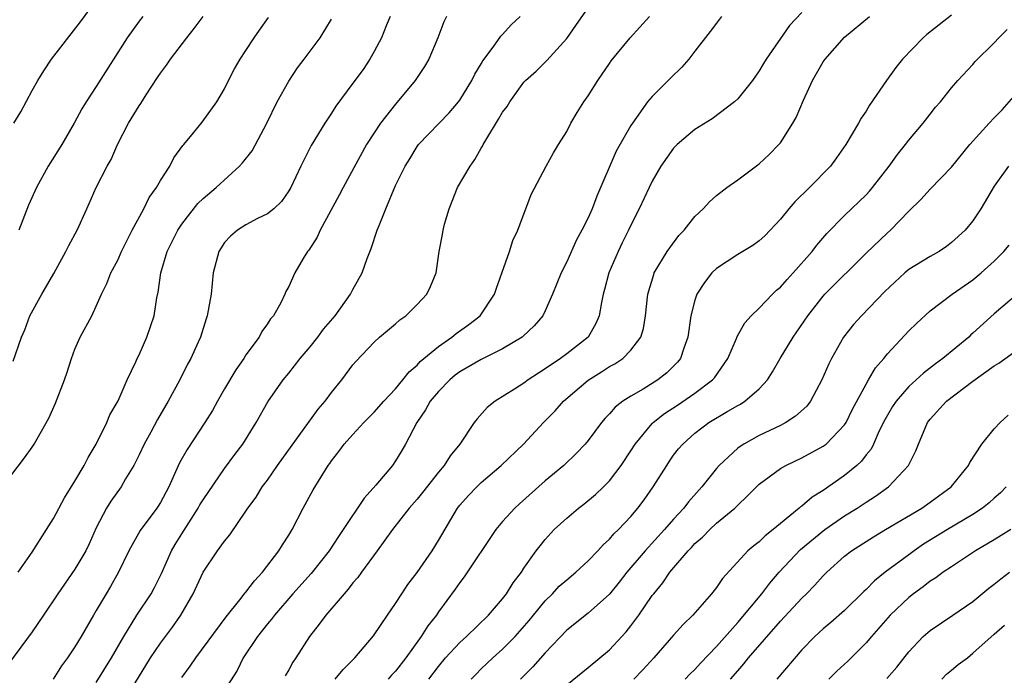
# Model space of a CAD drawing. Units: inches. Extents: x 2553000 to 2556000, y 1551000 to 1554000.
# Drawn here: x 2553724 to 2553816, y 1552545 to 1552607 of the extents above; entities that cross this region are included whole.
import ezdxf

# ---------------------------------------------------------------- set-up
doc = ezdxf.new("R2010")
doc.units = ezdxf.units.IN
doc.header["$MEASUREMENT"] = 0
doc.layers.add('LD25531551_2ft', color=115, linetype='Continuous')

msp = doc.modelspace()

# ---------------------------------------------------------------- linework, layer by layer
at = {"layer": 'LD25531551_2ft'}
for points, elevation in [([(2553723.303, 1552597), (2553723.938, 1552598.062), (2553725, 1552600.071), (2553725.528, 1552601), (2553726.094, 1552601.906), (2553726.805, 1552603), (2553729.515, 1552606.485), (2553731.349, 1552609)], 7210), ([(2553734.607, 1552544.607), (2553736.068, 1552547), (2553737, 1552548.367), (2553738.131, 1552549.869), (2553738.91, 1552551), (2553740.062, 1552553), (2553741, 1552555.021), (2553742.348, 1552557), (2553743, 1552557.916), (2553743.491, 1552558.509), (2553745, 1552560.705), (2553745.183, 1552561), (2553745.957, 1552562.043), (2553746.531, 1552563), (2553747, 1552563.626), (2553747.957, 1552565), (2553751.749, 1552570.251), (2553752.416, 1552571), (2553753, 1552571.811), (2553753.973, 1552573), (2553755, 1552574.391), (2553755.268, 1552574.732), (2553757, 1552576.53), (2553757.503, 1552577), (2553759, 1552578.245), (2553759.396, 1552578.604), (2553759.958, 1552579), (2553761, 1552580.046), (2553761.914, 1552581), (2553762.266, 1552581.735), (2553762.779, 1552583), (2553763.08, 1552585), (2553763.396, 1552586.604), (2553763.439, 1552587), (2553763.566, 1552587.566), (2553763.994, 1552589), (2553764.289, 1552589.711), (2553764.793, 1552591), (2553765.96, 1552593), (2553766.396, 1552593.604), (2553767, 1552594.672), (2553767.132, 1552594.868), (2553767.189, 1552595), (2553767.434, 1552595.434), (2553768.63, 1552597.37), (2553769, 1552598.03), (2553769.423, 1552598.577), (2553769.667, 1552599), (2553771, 1552600.843), (2553771.147, 1552601), (2553772.13, 1552601.87), (2553773.144, 1552602.856), (2553775, 1552604.933), (2553775.862, 1552606.138), (2553777, 1552607.801)], 7226), ([(2553758.496, 1552607), (2553758.102, 1552606.102), (2553757.668, 1552605), (2553757, 1552603.713), (2553756.6, 1552603), (2553755.961, 1552602.04), (2553755, 1552600.735), (2553753.396, 1552598.604), (2553753, 1552597.943), (2553752.383, 1552597), (2553751.091, 1552594.909), (2553750.122, 1552593), (2553749.189, 1552591), (2553749, 1552590.665), (2553748.326, 1552589.674), (2553747.612, 1552589), (2553747, 1552588.517), (2553746.082, 1552588.082), (2553745, 1552587.511), (2553744.198, 1552587), (2553743.553, 1552586.447), (2553743, 1552585.839), (2553742.452, 1552585), (2553741.94, 1552583), (2553741.742, 1552581), (2553741.385, 1552579), (2553741.279, 1552578.721), (2553740.733, 1552577), (2553740.525, 1552576.525), (2553739.833, 1552575), (2553739.532, 1552574.468), (2553738.82, 1552573), (2553737.732, 1552571), (2553736.722, 1552569.278), (2553736.094, 1552568.094), (2553735.488, 1552567), (2553735, 1552565.981), (2553734.503, 1552565), (2553733.743, 1552563.743), (2553733.318, 1552563), (2553732.35, 1552561.65), (2553731.955, 1552561), (2553731, 1552559.164), (2553730.332, 1552557.668), (2553730.009, 1552557), (2553729, 1552555.292), (2553727.403, 1552553), (2553726.076, 1552551), (2553725, 1552549.421), (2553722.265, 1552545.735)], 7220), ([(2553723, 1552564.032), (2553724.279, 1552565.722), (2553725, 1552566.72), (2553725.179, 1552567), (2553726.571, 1552569.429), (2553727.188, 1552570.812), (2553728.038, 1552573), (2553728.284, 1552573.716), (2553728.671, 1552575), (2553729, 1552575.886), (2553729.487, 1552577), (2553730.569, 1552579), (2553731, 1552579.903), (2553731.49, 1552581), (2553731.977, 1552582.023), (2553732.35, 1552583), (2553733, 1552584.201), (2553733.369, 1552585), (2553734.362, 1552587), (2553735.433, 1552589), (2553735.954, 1552590.046), (2553736.642, 1552591), (2553737, 1552591.643), (2553737.873, 1552593), (2553738.241, 1552593.759), (2553739.089, 1552594.911), (2553739.18, 1552595), (2553740.093, 1552596.093), (2553740.906, 1552597.094), (2553742.275, 1552599), (2553743, 1552600.22), (2553743.369, 1552601), (2553743.923, 1552602.076), (2553744.444, 1552603), (2553745, 1552603.807), (2553745.761, 1552605), (2553746.281, 1552605.719), (2553747.102, 1552606.899)], 7216), ([(2553723.237, 1552574.763), (2553724.007, 1552577), (2553724.31, 1552577.69), (2553724.795, 1552579), (2553725.893, 1552581), (2553727.041, 1552582.96), (2553728.163, 1552585), (2553728.43, 1552585.57), (2553729.207, 1552587), (2553730.121, 1552589), (2553730.994, 1552591), (2553732.026, 1552593), (2553732.387, 1552593.613), (2553732.977, 1552595), (2553734.006, 1552597), (2553735, 1552598.637), (2553735.152, 1552598.849), (2553735.666, 1552599.666), (2553736.722, 1552601.278), (2553737, 1552601.691), (2553737.568, 1552602.432), (2553737.943, 1552603), (2553739.461, 1552605), (2553740.148, 1552605.852), (2553740.983, 1552607)], 7214), ([(2553723.688, 1552555), (2553725, 1552556.897), (2553726.33, 1552559), (2553727, 1552560.031), (2553728.021, 1552561.979), (2553729, 1552563.527), (2553729.87, 1552565), (2553730.248, 1552565.752), (2553731, 1552566.996), (2553731.985, 1552569), (2553732.281, 1552569.719), (2553733.038, 1552571.037), (2553733.881, 1552573), (2553734.689, 1552574.689), (2553734.819, 1552575), (2553735, 1552575.35), (2553735.736, 1552577), (2553736.412, 1552579), (2553736.672, 1552580.672), (2553736.79, 1552581.21), (2553737.029, 1552583), (2553737.636, 1552585), (2553738.619, 1552587), (2553739, 1552587.571), (2553740.508, 1552589.491), (2553741, 1552589.972), (2553742.223, 1552591), (2553744.405, 1552593), (2553744.691, 1552593.309), (2553745.567, 1552594.434), (2553746.942, 1552597), (2553747.932, 1552599), (2553749, 1552600.946), (2553749.825, 1552602.175), (2553750.456, 1552603), (2553751, 1552603.752), (2553751.94, 1552605), (2553753, 1552606.749)], 7218), ([(2553735.362, 1552607), (2553735, 1552606.539), (2553733.898, 1552605), (2553731, 1552600.437), (2553730.054, 1552599), (2553729.653, 1552598.347), (2553728.938, 1552597), (2553727.779, 1552595), (2553726.511, 1552593), (2553725.399, 1552591), (2553724.665, 1552589.335), (2553723.757, 1552587)], 7212), ([(2553763.766, 1552607), (2553763.511, 1552606.489), (2553762.952, 1552605), (2553762.11, 1552603), (2553761.705, 1552602.296), (2553760.835, 1552601), (2553759, 1552598.8), (2553757.595, 1552597), (2553756.288, 1552595), (2553754.08, 1552591), (2553753.726, 1552590.275), (2553751.945, 1552587), (2553751.666, 1552586.334), (2553750.878, 1552585.122), (2553750.766, 1552585), (2553750.365, 1552584.365), (2553749.562, 1552583), (2553749, 1552581.731), (2553748.739, 1552581.261), (2553748.633, 1552581), (2553748.281, 1552580.281), (2553747.568, 1552579), (2553747.293, 1552578.708), (2553747, 1552578.249), (2553746.481, 1552577.52), (2553746.221, 1552577), (2553745, 1552575.331), (2553744.798, 1552575), (2553744.058, 1552573.942), (2553743, 1552572.157), (2553742.337, 1552571), (2553741.863, 1552570.137), (2553741.161, 1552569), (2553739.499, 1552566.501), (2553738.775, 1552565.225), (2553737.771, 1552563), (2553737, 1552561.545), (2553736.798, 1552561.202), (2553736.659, 1552561), (2553735.093, 1552558.907), (2553734.046, 1552557), (2553733.088, 1552555), (2553732.332, 1552553.668), (2553731.92, 1552553), (2553731, 1552551.425), (2553730.735, 1552551), (2553729.578, 1552549), (2553729, 1552548.032), (2553728.318, 1552547), (2553727.754, 1552546.246), (2553726.953, 1552545)], 7222), ([(2553731, 1552544.698), (2553732.414, 1552547), (2553733.569, 1552549), (2553734.805, 1552551), (2553736.119, 1552553), (2553736.433, 1552553.567), (2553737.109, 1552554.891), (2553738.045, 1552557), (2553738.387, 1552557.613), (2553739, 1552558.613), (2553740.54, 1552561), (2553740.698, 1552561.302), (2553741, 1552561.783), (2553743, 1552564.706), (2553743.966, 1552566.034), (2553744.703, 1552567), (2553745.969, 1552569), (2553747.054, 1552570.946), (2553748.489, 1552573), (2553749, 1552573.615), (2553750.077, 1552575), (2553751, 1552576.088), (2553751.719, 1552577), (2553752.26, 1552577.74), (2553753.33, 1552579), (2553754.772, 1552581), (2553755, 1552581.457), (2553755.866, 1552583), (2553756.351, 1552584.351), (2553756.711, 1552585.289), (2553757.28, 1552587), (2553757.454, 1552587.453), (2553758.079, 1552589), (2553759, 1552591.192), (2553759.877, 1552593), (2553760.322, 1552593.678), (2553761, 1552594.831), (2553761.125, 1552595), (2553764.02, 1552597.98), (2553764.883, 1552599), (2553765, 1552599.154), (2553766.13, 1552601), (2553766.416, 1552601.584), (2553767, 1552602.57), (2553767.149, 1552602.851), (2553768.124, 1552604.124), (2553768.853, 1552605.147), (2553769, 1552605.293), (2553769.796, 1552606.204), (2553770.636, 1552607)], 7224), ([(2553739, 1552545.149), (2553739.785, 1552546.215), (2553740.319, 1552547), (2553743.149, 1552550.851), (2553744.414, 1552552.414), (2553744.924, 1552553.076), (2553745, 1552553.154), (2553745.787, 1552554.213), (2553746.536, 1552555), (2553748.08, 1552557), (2553748.418, 1552557.582), (2553749, 1552558.474), (2553749.323, 1552559), (2553750.356, 1552561), (2553751.28, 1552562.72), (2553752.699, 1552565), (2553752.83, 1552565.17), (2553753, 1552565.436), (2553753.701, 1552566.299), (2553754.201, 1552567), (2553755, 1552567.898), (2553756.016, 1552569), (2553757, 1552569.968), (2553757.901, 1552571), (2553759, 1552572.176), (2553759.681, 1552573), (2553760.252, 1552573.748), (2553761, 1552574.38), (2553761.29, 1552574.71), (2553763, 1552576.136), (2553764.265, 1552577), (2553764.664, 1552577.336), (2553765.832, 1552578.169), (2553766.908, 1552579), (2553768.241, 1552581), (2553768.424, 1552581.576), (2553769.648, 1552585), (2553769.956, 1552586.044), (2553770.424, 1552587), (2553771.676, 1552590.324), (2553773.094, 1552593), (2553773.773, 1552594.227), (2553774.224, 1552595), (2553775, 1552596.226), (2553775.398, 1552597), (2553775.985, 1552598.015), (2553776.595, 1552599), (2553777, 1552599.568), (2553777.916, 1552601), (2553779, 1552602.59), (2553779.174, 1552602.826), (2553780.949, 1552605), (2553782.739, 1552607)], 7228), ([(2553789.476, 1552607), (2553789, 1552606.371), (2553788.43, 1552605.57), (2553787, 1552603.728), (2553786.412, 1552603), (2553785.76, 1552602.24), (2553784.744, 1552601.256), (2553783, 1552599.516), (2553782.557, 1552599), (2553781.532, 1552597.532), (2553781.142, 1552597), (2553781, 1552596.776), (2553779.623, 1552594.377), (2553777.833, 1552590.167), (2553777.371, 1552589), (2553777, 1552588.162), (2553776.416, 1552587), (2553775.916, 1552586.084), (2553775, 1552584.038), (2553774.472, 1552583), (2553773.661, 1552581), (2553773, 1552579.471), (2553772.777, 1552579), (2553771.954, 1552578.046), (2553770.922, 1552577.078), (2553770.823, 1552577), (2553769, 1552575.912), (2553767, 1552574.908), (2553765, 1552573.74), (2553764.575, 1552573.425), (2553764.061, 1552573), (2553763, 1552571.912), (2553762.241, 1552571), (2553761.809, 1552570.191), (2553760.978, 1552569), (2553759.931, 1552567), (2553759.595, 1552566.405), (2553759, 1552565.433), (2553758.693, 1552565), (2553757.156, 1552563.156), (2553756.061, 1552561.939), (2553754.1, 1552559), (2553753.641, 1552558.359), (2553752.792, 1552557), (2553751.111, 1552554.889), (2553749.383, 1552553), (2553747.657, 1552551), (2553747.382, 1552550.617), (2553747, 1552550.177), (2553746.084, 1552549), (2553744.749, 1552547), (2553744.171, 1552545.829), (2553741, 1552540.896)], 7230), ([(2553797, 1552607.375), (2553795.843, 1552606.157), (2553793.649, 1552603), (2553793.4, 1552602.6), (2553793, 1552601.89), (2553792.367, 1552601), (2553791, 1552599.291), (2553790.694, 1552599), (2553788.599, 1552597.401), (2553787, 1552596.414), (2553785.328, 1552595), (2553785, 1552594.673), (2553783.818, 1552593), (2553783, 1552591.596), (2553782.709, 1552591), (2553781.788, 1552589), (2553781, 1552587.458), (2553780.793, 1552587), (2553780.189, 1552585.811), (2553779.804, 1552585), (2553778.942, 1552583), (2553778.545, 1552581.455), (2553778.411, 1552581), (2553778.242, 1552580.242), (2553778.04, 1552579), (2553777.738, 1552578.262), (2553777.007, 1552577), (2553775, 1552575.421), (2553774.421, 1552575), (2553773, 1552574.023), (2553772.364, 1552573.636), (2553771.407, 1552573), (2553771, 1552572.689), (2553770.117, 1552572.117), (2553768.305, 1552571), (2553767.571, 1552570.429), (2553766.636, 1552569.363), (2553766.355, 1552569), (2553764.997, 1552567), (2553764.097, 1552565.903), (2553763.551, 1552565), (2553763, 1552564.366), (2553761.523, 1552562.477), (2553761, 1552561.84), (2553760.263, 1552561), (2553758.719, 1552559), (2553757.272, 1552557), (2553755.799, 1552555), (2553755.474, 1552554.526), (2553755, 1552554.002), (2553754.573, 1552553.427), (2553754.175, 1552553), (2553752.465, 1552551), (2553751.859, 1552550.141), (2553750.951, 1552549), (2553749.674, 1552547), (2553749.396, 1552546.604), (2553749, 1552545.869), (2553748.678, 1552545.322)], 7232), ([(2553753.359, 1552545), (2553754.089, 1552545.911), (2553755.198, 1552547), (2553756.934, 1552549.066), (2553758.227, 1552551), (2553759, 1552552.083), (2553759.578, 1552553), (2553760.146, 1552553.854), (2553761, 1552554.973), (2553762.402, 1552557), (2553763, 1552557.971), (2553764.788, 1552561), (2553765, 1552561.269), (2553765.818, 1552562.181), (2553766.585, 1552563), (2553767, 1552563.397), (2553768.856, 1552565), (2553770.959, 1552567), (2553772.832, 1552569), (2553773.909, 1552570.091), (2553774.716, 1552571), (2553777, 1552572.976), (2553778.253, 1552573.747), (2553779, 1552574.235), (2553779.498, 1552574.502), (2553780.244, 1552575), (2553781, 1552575.763), (2553781.946, 1552577), (2553782.182, 1552577.819), (2553782.376, 1552579), (2553782.592, 1552581), (2553783.137, 1552582.863), (2553783.196, 1552583), (2553784.407, 1552585), (2553784.643, 1552585.358), (2553785.504, 1552586.496), (2553785.981, 1552587), (2553787, 1552588.279), (2553787.778, 1552589), (2553788.362, 1552589.638), (2553789, 1552590.238), (2553789.991, 1552591), (2553791, 1552591.715), (2553793, 1552593.214), (2553793.925, 1552594.075), (2553794.852, 1552595), (2553795, 1552595.173), (2553796.165, 1552597), (2553796.47, 1552597.53), (2553797.15, 1552599.151), (2553797.985, 1552601), (2553799, 1552602.749), (2553799.174, 1552603), (2553801, 1552605.066), (2553803.332, 1552607)], 7234), ([(2553811, 1552607.105), (2553808.691, 1552605.309), (2553808.35, 1552605), (2553806.41, 1552603), (2553805.782, 1552602.218), (2553804.918, 1552601), (2553803.315, 1552598.685), (2553803, 1552598.137), (2553802.533, 1552597.467), (2553802.289, 1552597), (2553801.103, 1552595), (2553800.233, 1552593.767), (2553799.665, 1552593), (2553797.707, 1552591), (2553796.344, 1552589.656), (2553795.783, 1552589), (2553795, 1552588.036), (2553793.527, 1552586.473), (2553793, 1552585.991), (2553792.424, 1552585.576), (2553791, 1552584.718), (2553789, 1552583.406), (2553788.588, 1552583), (2553787.88, 1552582.12), (2553787.187, 1552581), (2553787, 1552580.462), (2553786.617, 1552579), (2553786.346, 1552577), (2553785.956, 1552575.956), (2553785.647, 1552575), (2553785.358, 1552574.642), (2553784.352, 1552573.648), (2553783.531, 1552573), (2553782.138, 1552572.138), (2553781, 1552571.481), (2553780.251, 1552571), (2553779.539, 1552570.461), (2553779, 1552569.821), (2553778.594, 1552569.405), (2553778.253, 1552569), (2553777, 1552567.344), (2553776.714, 1552567), (2553775.882, 1552566.118), (2553774.719, 1552565), (2553773, 1552563.562), (2553770.581, 1552561.419), (2553770.149, 1552561), (2553769, 1552559.75), (2553768.369, 1552559), (2553765.415, 1552554.585), (2553765, 1552554.061), (2553764.57, 1552553.429), (2553763, 1552551.289), (2553762.811, 1552551), (2553762.017, 1552549.983), (2553761.403, 1552549), (2553759.967, 1552547), (2553759, 1552545.761), (2553758.627, 1552545.373), (2553758.311, 1552545)], 7236), ([(2553762.115, 1552545), (2553763, 1552546.182), (2553763.674, 1552547), (2553765, 1552548.443), (2553765.62, 1552549), (2553767.69, 1552551), (2553769, 1552552.533), (2553769.365, 1552553), (2553769.985, 1552554.015), (2553770.761, 1552555), (2553771, 1552555.375), (2553772.153, 1552557), (2553772.517, 1552557.483), (2553773, 1552558.078), (2553773.843, 1552559), (2553775, 1552560.072), (2553776.091, 1552561), (2553776.616, 1552561.384), (2553777.709, 1552562.291), (2553778.457, 1552563), (2553779, 1552563.547), (2553780.089, 1552565), (2553781, 1552566.364), (2553781.393, 1552567), (2553783, 1552568.922), (2553783.077, 1552569), (2553784.149, 1552569.851), (2553785.363, 1552570.637), (2553787, 1552571.763), (2553788.647, 1552573), (2553788.81, 1552573.19), (2553790.081, 1552575), (2553790.878, 1552576.879), (2553790.94, 1552577.06), (2553791.651, 1552578.349), (2553792.253, 1552579), (2553793, 1552579.713), (2553794.247, 1552581), (2553794.625, 1552581.375), (2553795, 1552581.675), (2553795.611, 1552582.389), (2553796.199, 1552583), (2553797.953, 1552585), (2553798.396, 1552585.604), (2553799.319, 1552586.681), (2553801, 1552588.361), (2553803, 1552590.306), (2553803.336, 1552590.664), (2553803.619, 1552591), (2553805.176, 1552593), (2553805.937, 1552594.063), (2553806.686, 1552595), (2553807, 1552595.43), (2553808.342, 1552597), (2553809, 1552597.865), (2553809.504, 1552598.495), (2553809.973, 1552599), (2553811, 1552600.323), (2553811.583, 1552601), (2553813, 1552602.511), (2553813.22, 1552602.78), (2553815, 1552604.519), (2553815.421, 1552605), (2553816.215, 1552605.785)], 7238), ([(2553766.074, 1552545), (2553766.52, 1552545.48), (2553767, 1552545.958), (2553768.09, 1552547), (2553769, 1552547.802), (2553770.186, 1552549), (2553771.505, 1552550.495), (2553773, 1552552.337), (2553773.669, 1552553), (2553774.308, 1552553.692), (2553775, 1552554.308), (2553775.845, 1552555), (2553777, 1552556.077), (2553777.902, 1552557), (2553778.418, 1552557.582), (2553779, 1552558.1), (2553779.412, 1552558.588), (2553779.843, 1552559), (2553781, 1552560.229), (2553781.658, 1552561), (2553782.233, 1552561.767), (2553783.099, 1552563), (2553784.354, 1552565), (2553784.615, 1552565.385), (2553785, 1552565.942), (2553785.459, 1552566.541), (2553785.848, 1552567), (2553787, 1552568.005), (2553788.293, 1552569), (2553790.079, 1552570.079), (2553791, 1552570.604), (2553791.262, 1552570.738), (2553791.671, 1552571), (2553793, 1552572.175), (2553793.769, 1552573), (2553794.257, 1552573.743), (2553794.964, 1552575), (2553796.173, 1552577), (2553796.523, 1552577.477), (2553797.549, 1552579), (2553799, 1552580.837), (2553799.145, 1552581), (2553803, 1552584.842), (2553805, 1552586.763), (2553805.276, 1552587), (2553807, 1552588.777), (2553808.125, 1552589.875), (2553809, 1552590.841), (2553811, 1552592.894), (2553812.719, 1552595), (2553814.518, 1552597), (2553815, 1552597.517), (2553815.735, 1552598.265), (2553818.148, 1552601)], 7240), ([(2553816.331, 1552593), (2553815, 1552591.116), (2553813.748, 1552589), (2553813, 1552587.869), (2553812.268, 1552587), (2553811, 1552585.852), (2553810.519, 1552585.481), (2553809.832, 1552585), (2553809, 1552584.54), (2553807, 1552583.311), (2553806.616, 1552583), (2553804.746, 1552581.255), (2553802.576, 1552579), (2553801.833, 1552578.167), (2553800.907, 1552577), (2553799.759, 1552575), (2553799.513, 1552574.487), (2553798.859, 1552573), (2553797.79, 1552571), (2553797.447, 1552570.553), (2553796.409, 1552569.591), (2553795.492, 1552569), (2553795, 1552568.742), (2553793, 1552567.782), (2553791.574, 1552567), (2553791.218, 1552566.782), (2553791, 1552566.612), (2553789.256, 1552565), (2553789, 1552564.701), (2553787.653, 1552563), (2553786.396, 1552561.604), (2553785.946, 1552561), (2553785, 1552559.983), (2553784.156, 1552559), (2553782.333, 1552557), (2553780.637, 1552555), (2553779.922, 1552554.078), (2553779, 1552552.943), (2553777, 1552551.184), (2553775, 1552549.585), (2553773, 1552547.483), (2553771.834, 1552546.166), (2553770.688, 1552545)], 7242), ([(2553775, 1552544.476), (2553777, 1552546.088), (2553779, 1552547.754), (2553780.151, 1552549), (2553780.558, 1552549.442), (2553781, 1552549.99), (2553781.756, 1552551), (2553783, 1552552.823), (2553783.136, 1552553), (2553783.996, 1552554.004), (2553784.662, 1552555), (2553786.359, 1552557), (2553786.678, 1552557.323), (2553787, 1552557.689), (2553787.704, 1552558.296), (2553788.374, 1552559), (2553789, 1552559.583), (2553790.724, 1552561), (2553790.866, 1552561.134), (2553791, 1552561.292), (2553791.893, 1552562.107), (2553792.741, 1552563), (2553793, 1552563.245), (2553795, 1552564.707), (2553795.489, 1552565), (2553797, 1552565.714), (2553799, 1552566.798), (2553799.261, 1552567), (2553801, 1552568.806), (2553801.126, 1552569), (2553801.742, 1552570.258), (2553803, 1552572.601), (2553803.245, 1552573), (2553803.876, 1552574.124), (2553804.65, 1552575), (2553805, 1552575.44), (2553807, 1552577.587), (2553807.713, 1552578.287), (2553809, 1552579.446), (2553811.065, 1552581), (2553813, 1552582.349), (2553813.758, 1552583), (2553815, 1552584.117), (2553815.893, 1552585), (2553816.397, 1552585.603)], 7244), ([(2553818.145, 1552581.855), (2553815, 1552579.184), (2553813, 1552577.359), (2553812.803, 1552577.197), (2553812.603, 1552577), (2553810.176, 1552575), (2553809.496, 1552574.504), (2553808.361, 1552573.639), (2553807.697, 1552573), (2553807, 1552572.369), (2553805.803, 1552571), (2553805.488, 1552570.512), (2553805, 1552569.711), (2553804.744, 1552569.256), (2553804.236, 1552568.236), (2553803.698, 1552567), (2553803.468, 1552566.532), (2553803, 1552565.976), (2553802.589, 1552565.411), (2553802.139, 1552565), (2553801, 1552564.05), (2553799, 1552562.658), (2553797.968, 1552562.032), (2553797, 1552561.195), (2553796.882, 1552561.118), (2553796.76, 1552561), (2553795, 1552559.574), (2553794.319, 1552559), (2553793.574, 1552558.426), (2553793, 1552557.85), (2553792.508, 1552557.492), (2553791.945, 1552557), (2553789.563, 1552554.437), (2553789, 1552553.572), (2553788.559, 1552553), (2553786.814, 1552551), (2553785.888, 1552550.112), (2553785, 1552549.124), (2553783.149, 1552547), (2553782.12, 1552545.88), (2553781.282, 1552545)], 7246), ([(2553786.095, 1552545), (2553786.532, 1552545.468), (2553787, 1552545.911), (2553787.511, 1552546.489), (2553789, 1552548.058), (2553791, 1552550.319), (2553793.245, 1552553), (2553794.003, 1552553.997), (2553794.874, 1552555), (2553796.86, 1552557.14), (2553799.139, 1552559), (2553801, 1552560.269), (2553802.177, 1552561), (2553803, 1552561.559), (2553803.882, 1552562.118), (2553805.101, 1552563), (2553806.977, 1552565), (2553807.652, 1552566.348), (2553807.906, 1552567), (2553808.752, 1552569), (2553809, 1552569.319), (2553810.541, 1552571), (2553813, 1552572.887), (2553815, 1552574.297), (2553815.432, 1552574.569), (2553818.912, 1552577.088)], 7248), ([(2553790.329, 1552545), (2553791, 1552545.793), (2553791.572, 1552546.428), (2553792.014, 1552547), (2553795, 1552550.438), (2553797, 1552552.58), (2553797.443, 1552553), (2553798.213, 1552553.787), (2553799, 1552554.677), (2553799.325, 1552555), (2553801, 1552556.498), (2553801.631, 1552557), (2553803, 1552557.891), (2553803.684, 1552558.316), (2553804.816, 1552559), (2553808.216, 1552561), (2553809, 1552561.555), (2553810.95, 1552563), (2553812.585, 1552565), (2553812.719, 1552565.281), (2553813.83, 1552567), (2553815, 1552568.427), (2553815.538, 1552569), (2553816.289, 1552569.711)], 7250), ([(2553816.115, 1552563), (2553815.576, 1552562.424), (2553815, 1552561.933), (2553814.511, 1552561.489), (2553813.901, 1552561), (2553813, 1552560.421), (2553810.619, 1552559), (2553808.381, 1552557.619), (2553807.494, 1552557), (2553807, 1552556.633), (2553804.804, 1552555), (2553803.79, 1552554.21), (2553803, 1552553.393), (2553802.79, 1552553.21), (2553801, 1552551.441), (2553799.704, 1552550.297), (2553799, 1552549.714), (2553798.219, 1552549), (2553797, 1552547.752), (2553794.651, 1552545)], 7252), ([(2553816.557, 1552559), (2553815, 1552558.041), (2553813.234, 1552557), (2553811, 1552555.52), (2553810.228, 1552555), (2553809.525, 1552554.474), (2553809, 1552554.164), (2553808.353, 1552553.646), (2553807.445, 1552553), (2553807, 1552552.66), (2553805.255, 1552551), (2553803.508, 1552549), (2553803, 1552548.397), (2553801.305, 1552546.695), (2553800.259, 1552545.741), (2553799.51, 1552545)], 7254), ([(2553804.939, 1552545.061), (2553805.873, 1552546.127), (2553807, 1552547.553), (2553808.35, 1552549), (2553809, 1552549.566), (2553811.104, 1552551), (2553813, 1552552.269), (2553814.486, 1552553.514), (2553815, 1552553.89), (2553815.596, 1552554.404), (2553816.407, 1552555)], 7256), ([(2553810.095, 1552545), (2553810.529, 1552545.471), (2553811, 1552545.835), (2553811.628, 1552546.372), (2553812.48, 1552547), (2553813, 1552547.425), (2553815, 1552549.206), (2553815.936, 1552550.064)], 7258)]:
    msp.add_lwpolyline(points, dxfattribs=dict(at, elevation=elevation))

doc.saveas('drawing.dxf')
